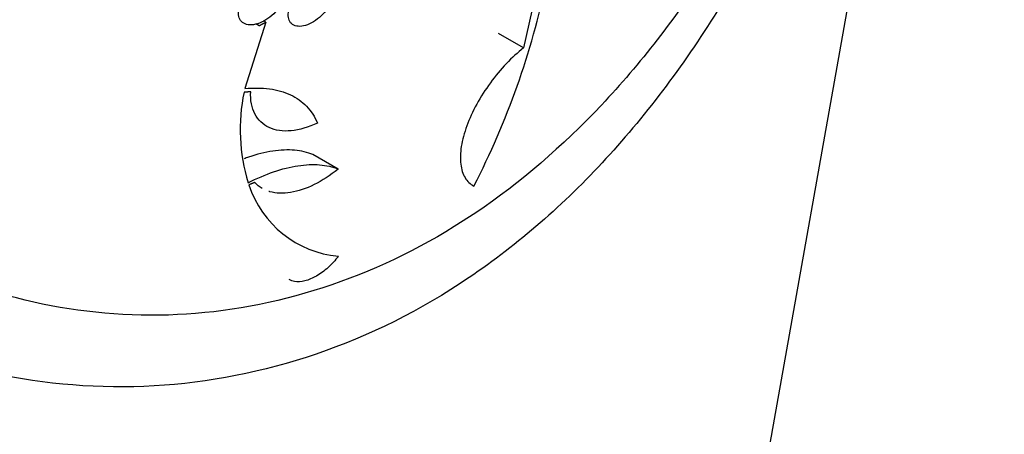
# Model space of a CAD drawing. Units: millimetres. Extents: x 0 to 835, y 0 to 1165.
# Drawn here: x 208 to 225, y 117 to 124 of the extents above; entities that cross this region are included whole.
import ezdxf
from ezdxf import colors
from ezdxf.entities.mleader import LeaderData, LeaderLine
from ezdxf.math import Vec2, Vec3

# ---------------------------------------------------------------- set-up
doc = ezdxf.new("R2010")
doc.units = ezdxf.units.MM
doc.layers.add('DV7_Défaut', color=7, linetype='Continuous')
doc.layers.add('Défaut', color=7, linetype='Continuous')

# ---------------------------------------------------------------- blocks, each defined once
blk = doc.blocks.new('_DOT')
at = {"color": 0}
blk.add_line((0, 0), (-1, 0), dxfattribs=at)
at = {"color": 0, "const_width": 0.333}
blk.add_lwpolyline([(-0.1665, 0, 1), (0.1665, 0, 1)], format="xyb", close=True, dxfattribs=at)
blk = doc.blocks.new('SE6')
at = {"layer": 'DV7_Défaut', "color": 7, "linetype": 'Continuous'}
for p, q in [((220.644, 117.307), (224.312, 137.933)), ((216.756, 125.535), (216.4, 123.919)), ((211.995, 124.361), (211.636, 123.224)), ((211.995, 124.361), (211.958, 124.382)), ((211.882, 124.299), (211.828, 124.33)), ((216.4, 123.919), (215.971, 124.167)), ((213.232, 121.846), (212.802, 122.094)), ((215.585, 121.1), (215.217, 120.861))]:
    blk.add_line(p, q, dxfattribs=at)
for centre, radius, start, end in [((203.33, 127.848), 13.747, 332.7615, 348.3039), ((214.678, 122.52), 3.12, 168.1515, 196.903), ((213.41, 122.14), 1.795, 198.3498, 264.4296)]:
    blk.add_arc(centre, radius, start, end, dxfattribs=at)
blk.add_ellipse((194.78, 118.84), major_axis=(-26, 0), ratio=0.57735, start_param=0.102316, end_param=3.039277, dxfattribs=at)
for points, knots in [([(224.539, 139.866), (224.393, 139.092), (224.227, 138.273), (223.59, 135.365), (223.039, 133.206), (221.579, 129.007), (220.692, 127.039), (219.002, 124.434), (218.393, 123.646), (217.069, 122.238), (216.342, 121.611), (215.585, 121.1)], [0, 0, 0, 0, 0.12317, 0.12317, 0.415447, 0.415447, 0.707723, 0.707723, 0.853862, 0.853862, 1, 1, 1, 1]), ([(215.217, 120.861), (213.683, 119.91), (211.986, 119.399), (209.503, 119.324), (208.672, 119.413), (207.091, 119.794), (206.339, 120.084), (204.933, 120.85), (204.284, 121.327), (203.166, 122.416), (202.691, 123.033), (201.944, 124.407), (201.689, 125.138), (201.426, 126.667), (201.421, 127.478), (201.7, 129.361), (202.079, 130.445), (202.625, 131.515)], [0, 0, 0, 0, 0.214536, 0.214536, 0.321804, 0.321804, 0.429072, 0.429072, 0.53634, 0.53634, 0.643608, 0.643608, 0.750876, 0.750876, 0.858144, 0.858144, 1, 1, 1, 1]), ([(222.326, 130.222), (221.933, 129.073), (221.497, 127.971), (220.504, 125.87), (219.939, 124.859), (218.69, 123.019), (218.009, 122.19), (216.513, 120.726), (215.691, 120.09), (213.139, 118.591), (211.243, 118.097), (208.467, 118.131), (207.539, 118.269), (205.78, 118.767), (204.941, 119.125), (202.587, 120.509), (201.295, 121.807), (200.106, 124.145), (199.847, 124.966), (199.618, 126.679), (199.654, 127.581), (200.025, 129.428), (200.384, 130.387), (200.872, 131.334)], [0, 0, 0, 0, 0.076448, 0.076448, 0.152896, 0.152896, 0.229344, 0.229344, 0.305792, 0.305792, 0.458688, 0.458688, 0.535136, 0.535136, 0.611583, 0.611583, 0.764479, 0.764479, 0.840927, 0.840927, 0.917375, 0.917375, 1, 1, 1, 1]), ([(212.247, 124.637), (212.214, 124.591), (212.175, 124.546), (212.133, 124.506), (212.09, 124.466), (212.044, 124.429), (211.996, 124.4), (211.949, 124.371), (211.9, 124.348), (211.853, 124.333), (211.807, 124.319), (211.762, 124.312), (211.722, 124.314), (211.683, 124.315), (211.647, 124.325), (211.618, 124.342), (211.59, 124.358), (211.568, 124.382), (211.553, 124.412), (211.538, 124.441), (211.53, 124.476), (211.53, 124.515), (211.53, 124.554), (211.538, 124.597), (211.553, 124.641), (211.561, 124.664), (211.571, 124.688), (211.583, 124.712)], [0, 0, 0, 0, 0.120978, 0.120978, 0.120978, 0.242207, 0.242207, 0.242207, 0.363032, 0.363032, 0.363032, 0.481954, 0.481954, 0.481954, 0.598214, 0.598214, 0.598214, 0.712173, 0.712173, 0.712173, 0.82526, 0.82526, 0.82526, 0.939403, 0.939403, 0.939403, 1, 1, 1, 1]), ([(213.104, 124.672), (213.077, 124.625), (213.043, 124.578), (213.005, 124.534), (212.967, 124.491), (212.923, 124.45), (212.879, 124.416), (212.835, 124.381), (212.788, 124.352), (212.742, 124.331), (212.696, 124.31), (212.651, 124.297), (212.61, 124.291), (212.569, 124.286), (212.531, 124.289), (212.499, 124.299), (212.467, 124.31), (212.44, 124.328), (212.421, 124.352), (212.401, 124.377), (212.388, 124.408), (212.383, 124.443), (212.377, 124.479), (212.379, 124.52), (212.389, 124.563), (212.394, 124.585), (212.401, 124.609), (212.41, 124.633)], [0, 0, 0, 0, 0.119994, 0.119994, 0.119994, 0.240284, 0.240284, 0.240284, 0.36022, 0.36022, 0.36022, 0.478723, 0.478723, 0.478723, 0.595277, 0.595277, 0.595277, 0.710119, 0.710119, 0.710119, 0.824254, 0.824254, 0.824254, 0.939107, 0.939107, 0.939107, 1, 1, 1, 1]), ([(216.4, 123.919), (216.301, 123.842), (216.204, 123.753), (216.012, 123.55), (215.919, 123.439), (215.663, 123.089), (215.52, 122.829), (215.387, 122.465), (215.355, 122.345), (215.32, 122.125), (215.317, 122.023), (215.338, 121.841), (215.363, 121.763), (215.439, 121.636), (215.49, 121.587), (215.553, 121.556)], [0, 0, 0, 0, 0.125, 0.125, 0.25, 0.25, 0.5, 0.5, 0.625, 0.625, 0.75, 0.75, 0.875, 0.875, 1, 1, 1, 1]), ([(211.636, 123.224), (211.788, 123.238), (211.929, 123.237), (212.19, 123.202), (212.311, 123.167), (212.523, 123.067), (212.615, 123.002), (212.77, 122.84), (212.833, 122.744), (212.88, 122.634)], [0, 0, 0, 0, 0.25, 0.25, 0.5, 0.5, 0.75, 0.75, 1, 1, 1, 1]), ([(212.88, 122.634), (212.723, 122.56), (212.571, 122.515), (212.358, 122.495), (212.291, 122.497), (212.165, 122.515), (212.105, 122.532), (211.999, 122.582), (211.952, 122.614), (211.87, 122.693), (211.835, 122.74), (211.755, 122.896), (211.73, 123.024), (211.738, 123.169)], [0, 0, 0, 0, 0.25, 0.25, 0.375, 0.375, 0.5, 0.5, 0.625, 0.625, 0.75, 0.75, 1, 1, 1, 1]), ([(212.802, 122.094), (212.708, 122.134), (212.603, 122.159), (212.373, 122.179), (212.247, 122.173), (211.983, 122.133), (211.845, 122.099), (211.676, 122.042), (211.65, 122.033), (211.624, 122.023)], [0, 0, 0, 0, 0.314795, 0.314795, 0.62959, 0.62959, 0.944384, 0.944384, 1, 1, 1, 1]), ([(211.693, 121.613), (211.842, 121.689), (211.988, 121.75), (212.273, 121.848), (212.414, 121.883), (212.677, 121.924), (212.801, 121.93), (213.031, 121.911), (213.138, 121.886), (213.232, 121.846)], [0, 0, 0, 0, 0.25, 0.25, 0.5, 0.5, 0.75, 0.75, 1, 1, 1, 1]), ([(213.232, 121.846), (213.099, 121.737), (212.962, 121.649), (212.684, 121.512), (212.55, 121.467), (212.291, 121.426), (212.172, 121.43), (212.061, 121.461), (212.054, 121.463), (212.048, 121.465)], [0, 0, 0, 0, 0.326673, 0.326673, 0.653345, 0.653345, 0.980018, 0.980018, 1, 1, 1, 1]), ([(213.236, 120.353), (213.184, 120.285), (213.124, 120.219), (213.061, 120.162), (212.998, 120.105), (212.93, 120.055), (212.862, 120.016), (212.795, 119.977), (212.727, 119.949), (212.663, 119.933), (212.601, 119.917), (212.541, 119.913), (212.488, 119.922), (212.454, 119.927), (212.422, 119.938), (212.395, 119.954)], [0, 0, 0, 0, 0.2159649, 0.2159649, 0.2159649, 0.4322622, 0.4322622, 0.4322622, 0.6470984, 0.6470984, 0.6470984, 0.8593733, 0.8593733, 0.8593733, 1, 1, 1, 1])]:
    blk.add_open_spline(points, degree=3, knots=knots, dxfattribs=at)
for points, degree in [([(211.882, 124.299), (211.938, 124.33), (211.995, 124.361)], 2), ([(211.738, 123.169), (211.681, 123.165), (211.624, 123.161)], 2), ([(211.807, 121.617), (211.756, 121.596), (211.706, 121.575)], 2), ([(211.933, 121.515), (211.885, 121.542), (211.843, 121.576), (211.807, 121.617)], 3)]:
    blk.add_open_spline(points, degree=degree, dxfattribs=at)

msp = doc.modelspace()

# ---------------------------------------------------------------- block references
at = {"layer": 'Défaut'}
msp.add_blockref('SE6', (0, 0), dxfattribs=at)

# ---------------------------------------------------------------- leaders
at = {"layer": 'Défaut', "color": 7, "linetype": 'Continuous'}
ml = msp.add_multileader_mtext('Standard', dxfattribs=at)
ml.set_content('{\\pxsm0.9;\\fSolid Edge ISO|b1||i0||c0|p34;\\W1.;07/02/2018\\P}', color=256)
ml.set_leader_properties()
ml.set_arrow_properties(name='DOT')
ml.build(insert=Vec2(0, 0))
ml.multileader.update_dxf_attribs({"leader_type": 0, "dogleg_length": 0, "arrow_head_size": 12})
ctx = ml.context
ctx.base_point, ctx.char_height, ctx.arrow_head_size, ctx.landing_gap_size = Vec3(747.016, 1157.46), 12, 12, 4.2
notes = []
notes.append((ctx, [(0, (0, 0, 0), (0, 0), (1, 0), 1, [])]))
ctx.mtext.insert = Vec3(749.016, 1163.58)
for ctx, leaders in notes:
    for number, flags, end, landing, length, lines in leaders:
        leader = LeaderData()
        leader.index, (leader.has_last_leader_line, leader.has_dogleg_vector, leader.attachment_direction) = number, flags
        leader.last_leader_point, leader.dogleg_vector, leader.dogleg_length = Vec3(end), Vec3(landing), length
        for number, points, colour, breaks in lines:
            line = LeaderLine()
            line.index, line.vertices, line.color, line.breaks = number, Vec3.list(points), colors.encode_raw_color(colour), breaks
            leader.lines.append(line)
        ctx.leaders.append(leader)

doc.saveas('drawing.dxf')
